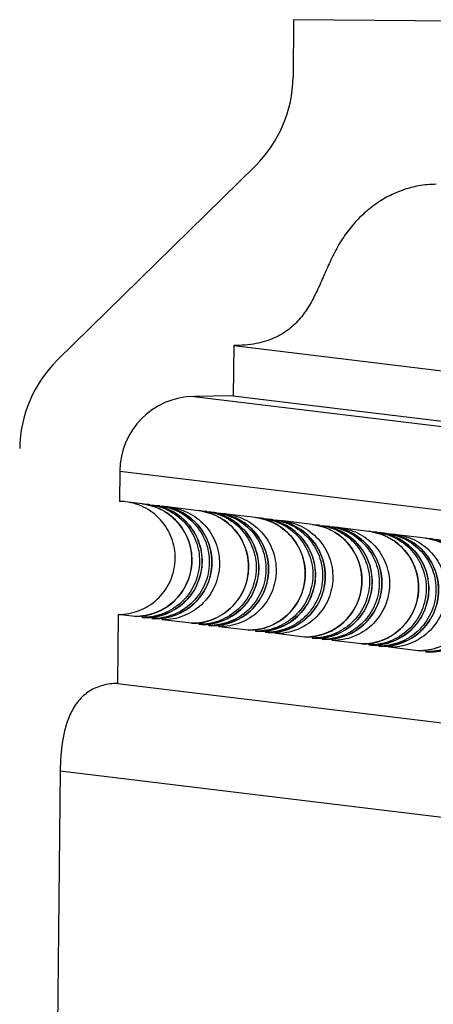
# Model space of a CAD drawing. Units: millimetres. Extents: x 0 to 297, y 0 to 210.
# Drawn here: x 179 to 195, y 148 to 187 of the extents above; entities that cross this region are included whole.
import ezdxf

# ---------------------------------------------------------------- set-up
doc = ezdxf.new("R2010")
doc.units = ezdxf.units.MM
doc.header["$LTSCALE"] = 16.335
doc.layers.get('0').update_dxf_attribs({"linetype": 'CONTINUOUS'})
doc.layers.add('DTM_AXIS', color=7, linetype='CONTINUOUS')

msp = doc.modelspace()

# ---------------------------------------------------------------- linework, layer by layer
at = {"color": 7, "linetype": 'CONTINUOUS'}
for p, q in [((189.69439, 187.2833), (189.67024, 184.98869)), ((197.17669, 187.20841), (189.69439, 187.2833)), ((188.17203, 181.46808), (180.28713, 173.72576)), ((187.31293, 174.30882), (187.29188, 172.30899)), ((187.31293, 174.30882), (255.17189, 166.0615)), ((187.29188, 172.30899), (185.71664, 172.28342)), ((185.71664, 172.28342), (253.57561, 164.03609)), ((187.29188, 172.30899), (255.15085, 164.06166)), ((182.77051, 169.31388), (182.75778, 168.10428)), ((182.77051, 169.31388), (250.62948, 161.06655)), ((182.71043, 163.60466), (182.68149, 160.85489)), ((183.37243, 163.52421), (182.71043, 163.60466)), ((182.68149, 160.85489), (250.54046, 152.60756)), ((180.39998, 157.37765), (179.60551, 81.88399)), ((180.39998, 157.37765), (248.25894, 149.13033))]:
    msp.add_line(p, q, dxfattribs=at)
for centre, radius, start, end in [((184.66223, 185.0407), 5.00826, 314.491783, 359.404983), ((183.79693, 170.15314), 5.00826, 134.491783, 179.404984), ((185.76933, 169.28568), 2.99859, 91.006879, 179.461332), ((182.73524, 165.86289), 2.2415, 83.073547, 89.423812)]:
    msp.add_arc(centre, radius, start, end, dxfattribs=at)
for points, knots in [([(195.36244, 180.72839), (195.13047, 180.72715), (194.67093, 180.68495), (194.00803, 180.50657), (193.3894, 180.22683), (192.82142, 179.85803), (192.31001, 179.41201), (191.86096, 178.90052), (191.4809, 178.33368), (191.17294, 177.72531), (190.90208, 177.10435), (190.63481, 176.49224), (190.33606, 175.91064), (189.97101, 175.38083), (189.50646, 174.9251), (188.91103, 174.57278), (188.1638, 174.35225), (187.6119, 174.31003), (187.31293, 174.30882)], [0, 0, 0, 0, 0.0630807, 0.12474693, 0.18585891, 0.24694558, 0.30825325, 0.36981319, 0.4315145, 0.49330095, 0.55496425, 0.61574835, 0.6749182, 0.73251455, 0.78997761, 0.85047415, 0.91869878, 1, 1, 1, 1]), ([(182.71043, 163.60466), (182.99227, 163.60184), (183.56299, 163.70519), (184.29663, 164.1651), (184.80975, 164.86444), (185.02822, 165.70401), (184.92171, 166.56492), (184.50466, 167.32531), (183.83757, 167.87709), (183.28531, 168.05404), (183.00556, 168.08804)], [0, 0, 0, 0, 0.12487384, 0.24983749, 0.37490795, 0.50004363, 0.62516735, 0.7502085, 0.87514154, 1, 1, 1, 1]), ([(182.68149, 160.85489), (182.48696, 160.85174), (182.09641, 160.80686), (181.54944, 160.57685), (181.10863, 160.17846), (180.80152, 159.67438), (180.60228, 159.12122), (180.44119, 158.35555), (180.40408, 157.76806), (180.39998, 157.37765)], [0, 0, 0, 0, 0.12478675, 0.24943346, 0.37416509, 0.49915463, 0.62432992, 0.74958621, 1, 1, 1, 1])]:
    msp.add_open_spline(points, degree=3, knots=knots, dxfattribs=at)
at = {"layer": 'DTM_AXIS', "color": 7, "linetype": 'CONTINUOUS'}
for p, q in [((183.66756, 168.00758), (183.00557, 168.08804)), ((183.97293, 167.97047), (184.07472, 167.9581)), ((184.36312, 167.92305), (184.46491, 167.91068)), ((185.92388, 167.73336), (184.76857, 167.87377)), ((186.22924, 167.69624), (186.33103, 167.68387)), ((186.61943, 167.64882), (186.72122, 167.63645)), ((188.18019, 167.45913), (187.02488, 167.59955)), ((188.48555, 167.42202), (188.58734, 167.40965)), ((188.87574, 167.3746), (188.97753, 167.36223)), ((190.4365, 167.18491), (189.28119, 167.32532)), ((190.74186, 167.1478), (190.84365, 167.13543)), ((191.13205, 167.10037), (191.23384, 167.088)), ((192.69281, 166.91069), (191.5375, 167.0511)), ((192.99817, 166.87357), (193.09996, 166.8612)), ((193.38836, 166.82615), (193.49015, 166.81378)), ((194.94912, 166.63646), (193.79381, 166.77687)), ((183.37371, 163.52412), (183.37243, 163.52421)), ((183.67779, 163.48709), (183.77958, 163.47472)), ((183.77958, 163.47472), (183.78074, 163.47465)), ((184.06798, 163.43967), (184.16977, 163.4273)), ((184.16977, 163.4273), (184.17093, 163.42722)), ((185.62874, 163.24998), (184.47344, 163.39039)), ((185.63002, 163.2499), (185.62874, 163.24998)), ((185.93411, 163.21287), (186.03589, 163.2005)), ((186.03589, 163.2005), (186.03705, 163.20042)), ((186.32429, 163.16545), (186.42608, 163.15308)), ((186.42608, 163.15308), (186.42724, 163.153)), ((187.88505, 162.97576), (186.72975, 163.11617)), ((187.88633, 162.97567), (187.88505, 162.97576)), ((188.19042, 162.93865), (188.2922, 162.92627)), ((188.2922, 162.92627), (188.29336, 162.9262)), ((188.5806, 162.89122), (188.68239, 162.87885)), ((188.68239, 162.87885), (188.68355, 162.87878)), ((190.14136, 162.70153), (188.98606, 162.84195)), ((190.14265, 162.70145), (190.14136, 162.70153)), ((190.44673, 162.66442), (190.54851, 162.65205)), ((190.54851, 162.65205), (190.54967, 162.65197)), ((190.83692, 162.617), (190.9387, 162.60463)), ((190.9387, 162.60463), (190.93986, 162.60455)), ((192.39767, 162.42731), (191.24237, 162.56772)), ((192.39896, 162.42723), (192.39767, 162.42731)), ((192.70304, 162.3902), (192.80483, 162.37783)), ((192.80483, 162.37783), (192.80598, 162.37775)), ((193.09323, 162.34278), (193.19501, 162.3304)), ((193.19501, 162.3304), (193.19617, 162.33033)), ((194.65398, 162.15309), (193.49868, 162.2935)), ((194.65527, 162.153), (194.65398, 162.15309)), ((194.95935, 162.11597), (195.06114, 162.1036)), ((195.06114, 162.1036), (195.06229, 162.10353))]:
    msp.add_line(p, q, dxfattribs=at)
for centre, radius, start, end in [((183.3967, 165.77395), 2.24992, 269.414594, 83.085734), ((183.80326, 165.72453), 2.25, 269.426523, 83.070467), ((183.70141, 165.73625), 2.25065, 83.071035, 87.008969), ((183.70279, 165.74776), 2.23907, 82.865781, 83.070389), ((184.19345, 165.67711), 2.25, 269.426523, 83.070467), ((184.09161, 165.68889), 2.25059, 83.070958, 86.815851), ((184.09298, 165.70033), 2.23907, 82.865781, 83.070389), ((184.49692, 165.6384), 2.25181, 83.071025, 86.988475), ((185.65301, 165.49973), 2.24992, 269.414594, 83.085734), ((185.65365, 165.51002), 2.2397, 81.15716, 83.070302), ((186.05957, 165.45031), 2.25, 269.426523, 83.070467), ((185.95772, 165.46203), 2.25065, 83.071035, 87.008969), ((185.9591, 165.47353), 2.23907, 82.865781, 83.07042), ((186.44976, 165.40289), 2.25, 269.426523, 83.070467), ((186.34792, 165.41467), 2.25059, 83.070958, 86.815851), ((186.34929, 165.42611), 2.23907, 82.865781, 83.070389), ((186.75323, 165.36418), 2.25181, 83.071025, 86.988475), ((187.90932, 165.22551), 2.24992, 269.414594, 83.085734), ((188.31588, 165.17609), 2.25, 269.426523, 83.070467), ((188.21404, 165.18781), 2.25065, 83.071035, 87.008969), ((188.21541, 165.19931), 2.23907, 82.865781, 83.070389), ((188.70607, 165.12866), 2.25, 269.426523, 83.070467), ((188.60423, 165.14044), 2.25059, 83.070958, 86.815851), ((188.6056, 165.15189), 2.23907, 82.865781, 83.070389), ((189.00954, 165.08996), 2.25181, 83.071025, 86.988475), ((190.16563, 164.95128), 2.24992, 269.414594, 83.085734), ((190.57219, 164.90186), 2.25, 269.426523, 83.070467), ((190.47035, 164.91358), 2.25065, 83.071035, 87.008969), ((190.47172, 164.92509), 2.23907, 82.865781, 83.070389), ((190.96238, 164.85444), 2.25, 269.426523, 83.070467), ((190.86054, 164.86622), 2.25059, 83.070958, 86.815851), ((190.86191, 164.87766), 2.23907, 82.865781, 83.070389), ((191.26585, 164.81573), 2.25181, 83.071025, 86.988475), ((192.42194, 164.67706), 2.24992, 269.414594, 83.085734), ((192.42258, 164.68735), 2.2397, 81.15716, 83.070302), ((192.8285, 164.62764), 2.25, 269.426523, 83.070467), ((192.72666, 164.63936), 2.25065, 83.071035, 87.008969), ((192.72803, 164.65086), 2.23907, 82.865781, 83.070389), ((193.21869, 164.58022), 2.25, 269.426523, 83.070467), ((193.11685, 164.592), 2.25059, 83.070958, 86.815851), ((193.11822, 164.60344), 2.23907, 82.865781, 83.070389), ((193.52216, 164.54151), 2.25181, 83.071025, 86.988475), ((194.67825, 164.40284), 2.24992, 269.414594, 83.085734), ((194.98297, 164.36514), 2.25065, 83.071035, 87.008969), ((195.08481, 164.35341), 2.25, 269.426523, 83.070467), ((185.65115, 165.48862), 2.23875, 269.426529, 269.711941), ((192.42008, 164.66595), 2.23875, 269.426529, 269.711941)]:
    msp.add_arc(centre, radius, start, end, dxfattribs=at)
for points, knots in [([(183.66756, 168.00758), (183.94732, 167.97358), (184.49957, 167.79663), (185.16667, 167.24484), (185.58371, 166.48446), (185.69022, 165.62355), (185.47174, 164.78398), (184.95863, 164.08464), (184.22499, 163.62473), (183.65426, 163.52138), (183.37243, 163.52421)], [0, 0, 0, 0, 0.12485854, 0.24979157, 0.3748327, 0.49995642, 0.62509208, 0.75016254, 0.87512623, 1, 1, 1, 1]), ([(183.98087, 167.96949), (184.26018, 167.93453), (184.81116, 167.75595), (185.47584, 167.2029), (185.89052, 166.44243), (185.99518, 165.58235), (185.77567, 164.74414), (185.2624, 164.04623), (184.52935, 163.58737), (183.9593, 163.48427), (183.67779, 163.48709)], [0, 0, 0, 0, 0.12485874, 0.24979235, 0.37483398, 0.49995779, 0.62509314, 0.75016313, 0.87512645, 1, 1, 1, 1]), ([(184.07472, 167.9581), (184.35447, 167.9241), (184.90673, 167.74715), (185.57382, 167.19536), (185.99086, 166.43498), (186.09738, 165.57407), (185.8789, 164.73449), (185.36578, 164.03516), (184.63214, 163.57524), (184.06142, 163.4719), (183.77958, 163.47472)], [0, 0, 0, 0, 0.12485854, 0.24979157, 0.3748327, 0.49995642, 0.62509208, 0.75016254, 0.87512623, 1, 1, 1, 1]), ([(184.37106, 167.92207), (184.65037, 167.88711), (185.20135, 167.70853), (185.86603, 167.15548), (186.28071, 166.395), (186.38537, 165.53493), (186.16586, 164.69672), (185.65259, 163.99881), (184.91954, 163.53994), (184.34949, 163.43685), (184.06798, 163.43967)], [0, 0, 0, 0, 0.12485874, 0.24979235, 0.37483398, 0.49995779, 0.62509314, 0.75016313, 0.87512645, 1, 1, 1, 1]), ([(184.46491, 167.91068), (184.74466, 167.87667), (185.29692, 167.69972), (185.96401, 167.14794), (186.38105, 166.38756), (186.48756, 165.52664), (186.26909, 164.68707), (185.75597, 163.98774), (185.02233, 163.52782), (184.45161, 163.42448), (184.16977, 163.4273)], [0, 0, 0, 0, 0.12485854, 0.24979157, 0.3748327, 0.49995642, 0.62509208, 0.75016254, 0.87512623, 1, 1, 1, 1]), ([(184.76857, 167.87377), (185.04833, 167.83977), (185.60058, 167.66282), (186.26767, 167.11103), (186.68472, 166.35065), (186.79123, 165.48974), (186.57275, 164.65017), (186.05963, 163.95083), (185.326, 163.49092), (184.75527, 163.38757), (184.47344, 163.39039)], [0, 0, 0, 0, 0.12485854, 0.24979157, 0.3748327, 0.49995642, 0.62509208, 0.75016254, 0.87512623, 1, 1, 1, 1]), ([(185.99795, 167.7231), (186.27295, 167.68031), (186.81227, 167.48887), (187.45621, 166.92724), (187.85171, 166.16816), (187.94278, 165.31687), (187.71744, 164.49087), (187.20623, 163.80423), (186.48116, 163.35195), (185.91822, 163.2485), (185.63989, 163.2499)], [0, 0, 0, 0, 0.12486019, 0.24979824, 0.37484324, 0.49996716, 0.62509987, 0.75016656, 0.87512761, 1, 1, 1, 1]), ([(186.23718, 167.69527), (186.51649, 167.66031), (187.06747, 167.48172), (187.73216, 166.92868), (188.14683, 166.1682), (188.2515, 165.30813), (188.03198, 164.46992), (187.51871, 163.772), (186.78566, 163.31314), (186.21561, 163.21005), (185.93411, 163.21287)], [0, 0, 0, 0, 0.12485874, 0.24979235, 0.37483398, 0.49995779, 0.62509314, 0.75016313, 0.87512645, 1, 1, 1, 1]), ([(186.33103, 167.68387), (186.61079, 167.64987), (187.16304, 167.47292), (187.83013, 166.92114), (188.24718, 166.16075), (188.35369, 165.29984), (188.13521, 164.46027), (187.62209, 163.76093), (186.88846, 163.30102), (186.31773, 163.19768), (186.03589, 163.2005)], [0, 0, 0, 0, 0.12485854, 0.24979157, 0.3748327, 0.49995642, 0.62509208, 0.75016254, 0.87512623, 1, 1, 1, 1]), ([(186.62737, 167.64784), (186.90668, 167.61288), (187.45766, 167.4343), (188.12234, 166.88126), (188.53702, 166.12078), (188.64168, 165.26071), (188.42217, 164.4225), (187.9089, 163.72458), (187.17585, 163.26572), (186.6058, 163.16263), (186.32429, 163.16545)], [0, 0, 0, 0, 0.12485874, 0.24979235, 0.37483398, 0.49995779, 0.62509314, 0.75016313, 0.87512645, 1, 1, 1, 1]), ([(186.72122, 167.63645), (187.00097, 167.60245), (187.55323, 167.4255), (188.22032, 166.87371), (188.63736, 166.11333), (188.74387, 165.25242), (188.5254, 164.41285), (188.01228, 163.71351), (187.27864, 163.2536), (186.70792, 163.15025), (186.42608, 163.15308)], [0, 0, 0, 0, 0.12485854, 0.24979157, 0.3748327, 0.49995642, 0.62509208, 0.75016254, 0.87512623, 1, 1, 1, 1]), ([(187.02488, 167.59955), (187.30464, 167.56554), (187.85689, 167.38859), (188.52398, 166.83681), (188.94103, 166.07643), (189.04754, 165.21551), (188.82906, 164.37594), (188.31594, 163.67661), (187.58231, 163.21669), (187.01158, 163.11335), (186.72975, 163.11617)], [0, 0, 0, 0, 0.12485854, 0.24979157, 0.3748327, 0.49995642, 0.62509208, 0.75016254, 0.87512623, 1, 1, 1, 1]), ([(188.18019, 167.45913), (188.45994, 167.42513), (189.01219, 167.24818), (189.67929, 166.6964), (190.09633, 165.93601), (190.20284, 165.0751), (189.98436, 164.23553), (189.47125, 163.5362), (188.73761, 163.07628), (188.16689, 162.97294), (187.88505, 162.97576)], [0, 0, 0, 0, 0.12485854, 0.24979157, 0.3748327, 0.49995642, 0.62509208, 0.75016254, 0.87512623, 1, 1, 1, 1]), ([(188.49349, 167.42104), (188.7728, 167.38608), (189.32378, 167.2075), (189.98847, 166.65446), (190.40314, 165.89398), (190.50781, 165.0339), (190.28829, 164.19569), (189.77502, 163.49778), (189.04197, 163.03892), (188.47192, 162.93583), (188.19042, 162.93865)], [0, 0, 0, 0, 0.12485874, 0.24979235, 0.37483398, 0.49995779, 0.62509314, 0.75016313, 0.87512645, 1, 1, 1, 1]), ([(188.58734, 167.40965), (188.8671, 167.37565), (189.41935, 167.1987), (190.08644, 166.64691), (190.50349, 165.88653), (190.61, 165.02562), (190.39152, 164.18605), (189.8784, 163.48671), (189.14477, 163.0268), (188.57404, 162.92345), (188.2922, 162.92627)], [0, 0, 0, 0, 0.12485854, 0.24979157, 0.3748327, 0.49995642, 0.62509208, 0.75016254, 0.87512623, 1, 1, 1, 1]), ([(188.88368, 167.37362), (189.16299, 167.33866), (189.71397, 167.16008), (190.37865, 166.60703), (190.79333, 165.84656), (190.89799, 164.98648), (190.67848, 164.14827), (190.16521, 163.45036), (189.43216, 162.9915), (188.86211, 162.88841), (188.5806, 162.89122)], [0, 0, 0, 0, 0.12485874, 0.24979235, 0.37483398, 0.49995779, 0.62509314, 0.75016313, 0.87512645, 1, 1, 1, 1]), ([(188.97753, 167.36223), (189.25728, 167.32823), (189.80954, 167.15128), (190.47663, 166.59949), (190.89367, 165.83911), (191.00019, 164.9782), (190.78171, 164.13863), (190.26859, 163.43929), (189.53495, 162.97938), (188.96423, 162.87603), (188.68239, 162.87885)], [0, 0, 0, 0, 0.12485854, 0.24979157, 0.3748327, 0.49995642, 0.62509208, 0.75016254, 0.87512623, 1, 1, 1, 1]), ([(189.28119, 167.32532), (189.56095, 167.29132), (190.1132, 167.11437), (190.7803, 166.56258), (191.19734, 165.8022), (191.30385, 164.94129), (191.08537, 164.10172), (190.57226, 163.40238), (189.83862, 162.94247), (189.26789, 162.83912), (188.98606, 162.84195)], [0, 0, 0, 0, 0.12485854, 0.24979157, 0.3748327, 0.49995642, 0.62509208, 0.75016254, 0.87512623, 1, 1, 1, 1]), ([(190.4365, 167.18491), (190.71625, 167.15091), (191.2685, 166.97396), (191.9356, 166.42217), (192.35264, 165.66179), (192.45915, 164.80088), (192.24067, 163.96131), (191.72756, 163.26197), (190.99392, 162.80206), (190.4232, 162.69871), (190.14136, 162.70153)], [0, 0, 0, 0, 0.12485854, 0.24979157, 0.3748327, 0.49995642, 0.62509208, 0.75016254, 0.87512623, 1, 1, 1, 1]), ([(190.7498, 167.14682), (191.02911, 167.11186), (191.58009, 166.93328), (192.24478, 166.38023), (192.65945, 165.61976), (192.76412, 164.75968), (192.5446, 163.92147), (192.03133, 163.22356), (191.29828, 162.7647), (190.72823, 162.6616), (190.44673, 162.66442)], [0, 0, 0, 0, 0.12485874, 0.24979235, 0.37483398, 0.49995779, 0.62509314, 0.75016313, 0.87512645, 1, 1, 1, 1]), ([(190.84365, 167.13543), (191.12341, 167.10143), (191.67566, 166.92447), (192.34275, 166.37269), (192.7598, 165.61231), (192.86631, 164.7514), (192.64783, 163.91182), (192.13471, 163.21249), (191.40108, 162.75257), (190.83035, 162.64923), (190.54851, 162.65205)], [0, 0, 0, 0, 0.12485854, 0.24979157, 0.3748327, 0.49995642, 0.62509208, 0.75016254, 0.87512623, 1, 1, 1, 1]), ([(191.13999, 167.0994), (191.4193, 167.06444), (191.97028, 166.88585), (192.63497, 166.33281), (193.04964, 165.57233), (193.15431, 164.71226), (192.93479, 163.87405), (192.42152, 163.17614), (191.68847, 162.71727), (191.11842, 162.61418), (190.83692, 162.617)], [0, 0, 0, 0, 0.12485874, 0.24979235, 0.37483398, 0.49995779, 0.62509314, 0.75016313, 0.87512645, 1, 1, 1, 1]), ([(191.23384, 167.088), (191.5136, 167.054), (192.06585, 166.87705), (192.73294, 166.32527), (193.14999, 165.56488), (193.2565, 164.70397), (193.03802, 163.8644), (192.5249, 163.16507), (191.79127, 162.70515), (191.22054, 162.60181), (190.9387, 162.60463)], [0, 0, 0, 0, 0.12485854, 0.24979157, 0.3748327, 0.49995642, 0.62509208, 0.75016254, 0.87512623, 1, 1, 1, 1]), ([(191.5375, 167.0511), (191.81726, 167.0171), (192.36951, 166.84015), (193.03661, 166.28836), (193.45365, 165.52798), (193.56016, 164.66707), (193.34168, 163.8275), (192.82857, 163.12816), (192.09493, 162.66825), (191.5242, 162.5649), (191.24237, 162.56772)], [0, 0, 0, 0, 0.12485854, 0.24979157, 0.3748327, 0.49995642, 0.62509208, 0.75016254, 0.87512623, 1, 1, 1, 1]), ([(192.76688, 166.90043), (193.04188, 166.85764), (193.5812, 166.66619), (194.22515, 166.10457), (194.62065, 165.34549), (194.71171, 164.4942), (194.48637, 163.6682), (193.97516, 162.98156), (193.25009, 162.52928), (192.68715, 162.42583), (192.40882, 162.42723)], [0, 0, 0, 0, 0.12486019, 0.24979824, 0.37484324, 0.49996716, 0.62509987, 0.75016656, 0.87512761, 1, 1, 1, 1]), ([(193.00611, 166.87259), (193.28542, 166.83764), (193.8364, 166.65905), (194.50109, 166.10601), (194.91576, 165.34553), (195.02043, 164.48546), (194.80091, 163.64725), (194.28764, 162.94933), (193.55459, 162.49047), (192.98454, 162.38738), (192.70304, 162.3902)], [0, 0, 0, 0, 0.12485874, 0.24979235, 0.37483398, 0.49995779, 0.62509314, 0.75016313, 0.87512645, 1, 1, 1, 1]), ([(193.09996, 166.8612), (193.37972, 166.8272), (193.93197, 166.65025), (194.59906, 166.09847), (195.01611, 165.33808), (195.12262, 164.47717), (194.90414, 163.6376), (194.39102, 162.93826), (193.65739, 162.47835), (193.08666, 162.37501), (192.80483, 162.37783)], [0, 0, 0, 0, 0.12485854, 0.24979157, 0.3748327, 0.49995642, 0.62509208, 0.75016254, 0.87512623, 1, 1, 1, 1]), ([(193.3963, 166.82517), (193.67561, 166.79021), (194.22659, 166.61163), (194.89128, 166.05859), (195.30595, 165.29811), (195.41062, 164.43803), (195.1911, 163.59983), (194.67783, 162.90191), (193.94478, 162.44305), (193.37473, 162.33996), (193.09323, 162.34278)], [0, 0, 0, 0, 0.12485874, 0.24979235, 0.37483398, 0.49995779, 0.62509314, 0.75016313, 0.87512645, 1, 1, 1, 1]), ([(193.49015, 166.81378), (193.76991, 166.77978), (194.32216, 166.60283), (194.98925, 166.05104), (195.4063, 165.29066), (195.51281, 164.42975), (195.29433, 163.59018), (194.78121, 162.89084), (194.04758, 162.43093), (193.47685, 162.32758), (193.19501, 162.3304)], [0, 0, 0, 0, 0.12485854, 0.24979157, 0.3748327, 0.49995642, 0.62509208, 0.75016254, 0.87512623, 1, 1, 1, 1]), ([(193.79381, 166.77687), (194.07357, 166.74287), (194.62582, 166.56592), (195.29292, 166.01414), (195.70996, 165.25375), (195.81647, 164.39284), (195.59799, 163.55327), (195.08488, 162.85394), (194.35124, 162.39402), (193.78051, 162.29068), (193.49868, 162.2935)], [0, 0, 0, 0, 0.12485854, 0.24979157, 0.3748327, 0.49995642, 0.62509208, 0.75016254, 0.87512623, 1, 1, 1, 1]), ([(194.94912, 166.63646), (195.22887, 166.60246), (195.78113, 166.42551), (196.44822, 165.87373), (196.86526, 165.11334), (196.97177, 164.25243), (196.7533, 163.41286), (196.24018, 162.71352), (195.50654, 162.25361), (194.93582, 162.15027), (194.65398, 162.15309)], [0, 0, 0, 0, 0.12485854, 0.24979157, 0.3748327, 0.49995642, 0.62509208, 0.75016254, 0.87512623, 1, 1, 1, 1]), ([(195.26242, 166.59837), (195.54173, 166.56341), (196.09271, 166.38483), (196.7574, 165.83179), (197.17208, 165.07131), (197.27674, 164.21123), (197.05722, 163.37302), (196.54395, 162.67511), (195.8109, 162.21625), (195.24085, 162.11316), (194.95935, 162.11597)], [0, 0, 0, 0, 0.12485874, 0.24979235, 0.37483398, 0.49995779, 0.62509314, 0.75016313, 0.87512645, 1, 1, 1, 1]), ([(195.35627, 166.58698), (195.63603, 166.55298), (196.18828, 166.37603), (196.85537, 165.82424), (197.27242, 165.06386), (197.37893, 164.20295), (197.16045, 163.36338), (196.64733, 162.66404), (195.9137, 162.20413), (195.34297, 162.10078), (195.06114, 162.1036)], [0, 0, 0, 0, 0.12485854, 0.24979157, 0.3748327, 0.49995642, 0.62509208, 0.75016254, 0.87512623, 1, 1, 1, 1]), ([(183.64709, 163.53836), (183.65099, 163.52547), (183.6567, 163.50717), (183.67091, 163.48793), (183.67779, 163.48709)], [0, 0, 0, 0, 0.66015698, 1, 1, 1, 1]), ([(184.0385, 163.48699), (184.04227, 163.47507), (184.04785, 163.45795), (184.06148, 163.44046), (184.06798, 163.43967)], [0, 0, 0, 0, 0.65609191, 1, 1, 1, 1]), ([(184.47344, 163.39039), (184.4664, 163.39125), (184.45154, 163.40983), (184.44541, 163.42828), (184.44129, 163.44105)], [0, 0, 0, 0, 0.34582404, 1, 1, 1, 1]), ([(185.9034, 163.26414), (185.9073, 163.25125), (185.91301, 163.23295), (185.92722, 163.21371), (185.93411, 163.21287)], [0, 0, 0, 0, 0.66015698, 1, 1, 1, 1]), ([(186.29481, 163.21276), (186.29858, 163.20085), (186.30416, 163.18372), (186.31779, 163.16624), (186.32429, 163.16545)], [0, 0, 0, 0, 0.65609191, 1, 1, 1, 1]), ([(186.72975, 163.11617), (186.72271, 163.11702), (186.70785, 163.13561), (186.70172, 163.15406), (186.6976, 163.16682)], [0, 0, 0, 0, 0.34582404, 1, 1, 1, 1]), ([(188.15971, 162.98991), (188.16362, 162.97702), (188.16933, 162.95873), (188.18353, 162.93948), (188.19042, 162.93865)], [0, 0, 0, 0, 0.66015698, 1, 1, 1, 1]), ([(188.55112, 162.93854), (188.55489, 162.92663), (188.56047, 162.9095), (188.5741, 162.89201), (188.5806, 162.89122)], [0, 0, 0, 0, 0.65609191, 1, 1, 1, 1]), ([(188.98606, 162.84195), (188.97902, 162.8428), (188.96416, 162.86138), (188.95803, 162.87984), (188.95391, 162.8926)], [0, 0, 0, 0, 0.34582404, 1, 1, 1, 1]), ([(190.41602, 162.71569), (190.41993, 162.7028), (190.42564, 162.6845), (190.43984, 162.66526), (190.44673, 162.66442)], [0, 0, 0, 0, 0.66015698, 1, 1, 1, 1]), ([(190.80744, 162.66432), (190.8112, 162.6524), (190.81678, 162.63527), (190.83041, 162.61779), (190.83692, 162.617)], [0, 0, 0, 0, 0.65609191, 1, 1, 1, 1]), ([(191.24237, 162.56772), (191.23533, 162.56858), (191.22047, 162.58716), (191.21434, 162.60561), (191.21023, 162.61838)], [0, 0, 0, 0, 0.34582404, 1, 1, 1, 1]), ([(192.67234, 162.44147), (192.67624, 162.42857), (192.68195, 162.41028), (192.69615, 162.39103), (192.70304, 162.3902)], [0, 0, 0, 0, 0.66015698, 1, 1, 1, 1]), ([(193.06375, 162.39009), (193.06751, 162.37818), (193.07309, 162.36105), (193.08672, 162.34357), (193.09323, 162.34278)], [0, 0, 0, 0, 0.65609191, 1, 1, 1, 1]), ([(193.49868, 162.2935), (193.49164, 162.29435), (193.47678, 162.31293), (193.47065, 162.33139), (193.46654, 162.34415)], [0, 0, 0, 0, 0.34582404, 1, 1, 1, 1]), ([(194.92865, 162.16724), (194.93255, 162.15435), (194.93826, 162.13605), (194.95246, 162.11681), (194.95935, 162.11597)], [0, 0, 0, 0, 0.66015698, 1, 1, 1, 1])]:
    msp.add_open_spline(points, degree=3, knots=knots, dxfattribs=at)

doc.saveas('drawing.dxf')
